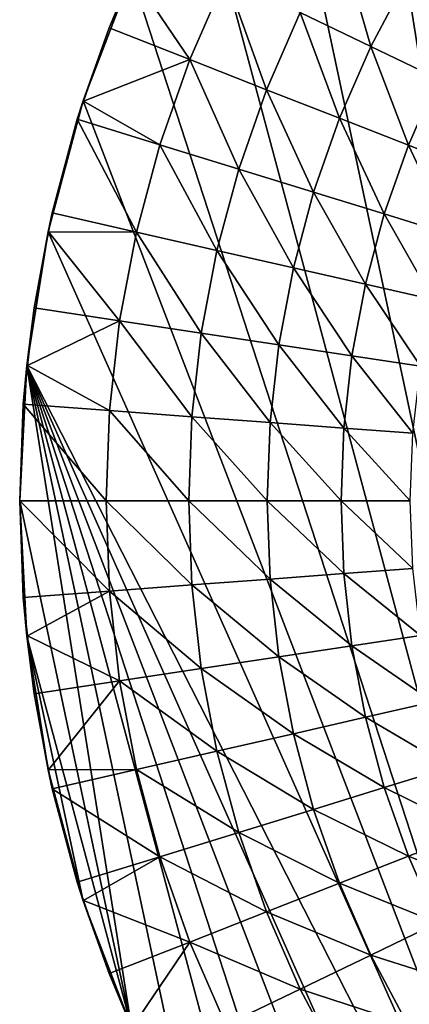
# Model space of a CAD drawing. Extents: x -380 to 136, y -232 to 36.
# Drawn here: x -30 to -21, y -12 to 11 of the extents above; entities that cross this region are included whole.
import ezdxf

# ---------------------------------------------------------------- set-up
doc = ezdxf.new("R2010")
doc.units = 0
doc.layers.add('L10', color=7, linetype='CONTINUOUS')

msp = doc.modelspace()

# ---------------------------------------------------------------- linework, layer by layer
at = {"layer": 'L10', "color": 7}
for points in [[(-15, -25.98076), (-22.29434, 20.07392), (-20.07392, 22.29434)], [(-24.27051, 17.63356), (-22.29434, 20.07392), (-15, -25.98076)], [(-15, -25.98076), (-25.98076, 15), (-24.27051, 17.63356)], [(-15, -25.98076), (-27.40636, 12.2021), (-25.98076, 15)], [(-22.59027, 13.0425, 6.878826), (-23.50177, 11.31786, 6.878826), (-21.86527, 10.52976, 8.494426)], [(-22.59027, 13.0425, 6.878826), (-21.86527, 10.52976, 8.494426), (-21.01724, 12.13431, 8.494426)], [(-28.53169, 9.27051), (-27.40636, 12.2021), (-15, -25.98076)], [(-28.53169, 9.27051), (-27.92621, 10.96023, 4), (-27.40636, 12.2021)], [(-27.40636, 12.2021), (-27.92621, 10.96023, 4), (-27.3879, 12.19405, 4)], [(-27.3879, 12.19405, 4), (-27.92621, 10.96023, 4), (-26.06251, 10.22878, 5.378766)], [(-27.3879, 12.19405, 4), (-26.06251, 10.22878, 5.378766), (-25.22524, 12.14783, 5.378766)], [(-25.22524, 12.14783, 5.378766), (-26.06251, 10.22878, 5.378766), (-24.28184, 9.529919, 6.878826)], [(-25.22524, 12.14783, 5.378766), (-24.28184, 9.529919, 6.878826), (-23.50177, 11.31786, 6.878826)], [(-21.01724, 12.13431, 8.494426), (-21.86527, 10.52976, 8.494426), (-20.32202, 9.78657, 10.21937)], [(-21.01724, 12.13431, 8.494426), (-20.32202, 9.78657, 10.21937), (-19.53385, 11.27787, 10.21937)], [(-23.50177, 11.31786, 6.878826), (-24.28184, 9.529919, 6.878826), (-22.59102, 8.866323, 8.494426)], [(-23.50177, 11.31786, 6.878826), (-22.59102, 8.866323, 8.494426), (-21.86527, 10.52976, 8.494426)], [(-28.53169, 9.27051), (-28.51902, 9.266076, 4), (-27.92621, 10.96023, 4)], [(-26.06251, 10.22878, 5.378766), (-27.92621, 10.96023, 4), (-28.51902, 9.266076, 4)], [(-21.86527, 10.52976, 8.494426), (-22.59102, 8.866323, 8.494426), (-20.99655, 8.240538, 10.21937)], [(-21.86527, 10.52976, 8.494426), (-20.99655, 8.240538, 10.21937), (-20.32202, 9.78657, 10.21937)], [(-28.51902, 9.266076, 4), (-26.75403, 8.252527, 5.378766), (-26.06251, 10.22878, 5.378766)], [(-26.06251, 10.22878, 5.378766), (-26.75403, 8.252527, 5.378766), (-24.92611, 7.688688, 6.878826)], [(-26.06251, 10.22878, 5.378766), (-24.92611, 7.688688, 6.878826), (-24.28184, 9.529919, 6.878826)], [(-20.32202, 9.78657, 10.21937), (-20.99655, 8.240538, 10.21937), (-19.50453, 7.654965, 12.04704)], [(-24.28184, 9.529919, 6.878826), (-24.92611, 7.688688, 6.878826), (-23.19044, 7.153302, 8.494426)], [(-24.28184, 9.529919, 6.878826), (-23.19044, 7.153302, 8.494426), (-22.59102, 8.866323, 8.494426)], [(-15, -25.98076), (-29.34443, 6.237351), (-28.53169, 9.27051)], [(-29.34443, 6.237351), (-28.66718, 8.842655, 4), (-28.53169, 9.27051)], [(-28.53169, 9.27051), (-28.66718, 8.842655, 4), (-28.51902, 9.266076, 4)], [(-28.51902, 9.266076, 4), (-28.66718, 8.842655, 4), (-26.75403, 8.252527, 5.378766)], [(-29.34443, 6.237351), (-29.24784, 6.675628, 4), (-28.66718, 8.842655, 4)], [(-28.66718, 8.842655, 4), (-29.24784, 6.675628, 4), (-27.29594, 6.23012, 5.378766)], [(-28.66718, 8.842655, 4), (-27.29594, 6.23012, 5.378766), (-26.75403, 8.252527, 5.378766)], [(-22.59102, 8.866323, 8.494426), (-23.19044, 7.153302, 8.494426), (-21.55365, 6.648422, 10.21937)], [(-22.59102, 8.866323, 8.494426), (-21.55365, 6.648422, 10.21937), (-20.99655, 8.240538, 10.21937)], [(-26.75403, 8.252527, 5.378766), (-27.29594, 6.23012, 5.378766), (-25.43099, 5.804458, 6.878826)], [(-26.75403, 8.252527, 5.378766), (-25.43099, 5.804458, 6.878826), (-24.92611, 7.688688, 6.878826)], [(-20.99655, 8.240538, 10.21937), (-21.55365, 6.648422, 10.21937), (-20.02205, 6.175985, 12.04704)], [(-20.99655, 8.240538, 10.21937), (-20.02205, 6.175985, 12.04704), (-19.50453, 7.654965, 12.04704)], [(-24.92611, 7.688688, 6.878826), (-25.43099, 5.804458, 6.878826), (-23.66016, 5.400276, 8.494426)], [(-24.92611, 7.688688, 6.878826), (-23.66016, 5.400276, 8.494426), (-23.19044, 7.153302, 8.494426)], [(-23.19044, 7.153302, 8.494426), (-23.66016, 5.400276, 8.494426), (-21.99022, 5.019125, 10.21937)], [(-23.19044, 7.153302, 8.494426), (-21.99022, 5.019125, 10.21937), (-21.55365, 6.648422, 10.21937)], [(-29.33124, 6.234855, 4), (-29.24784, 6.675628, 4), (-29.34443, 6.237351)], [(-27.29594, 6.23012, 5.378766), (-29.24784, 6.675628, 4), (-29.33124, 6.234855, 4)], [(-21.55365, 6.648422, 10.21937), (-21.99022, 5.019125, 10.21937), (-20.4276, 4.662466, 12.04704)], [(-21.55365, 6.648422, 10.21937), (-20.4276, 4.662466, 12.04704), (-20.02205, 6.175985, 12.04704)], [(-15, -25.98076), (-29.83566, 3.135854), (-29.34443, 6.237351)], [(-29.66492, 4.471268, 4), (-29.34443, 6.237351), (-29.83566, 3.135854)], [(-29.33124, 6.234855, 4), (-29.34443, 6.237351), (-29.66492, 4.471268, 4)], [(-29.33124, 6.234855, 4), (-29.66492, 4.471268, 4), (-27.68519, 4.172871, 5.378766)], [(-29.33124, 6.234855, 4), (-27.68519, 4.172871, 5.378766), (-27.29594, 6.23012, 5.378766)], [(-27.29594, 6.23012, 5.378766), (-27.68519, 4.172871, 5.378766), (-25.79365, 3.887767, 6.878826)], [(-27.29594, 6.23012, 5.378766), (-25.79365, 3.887767, 6.878826), (-25.43099, 5.804458, 6.878826)], [(-25.43099, 5.804458, 6.878826), (-25.79365, 3.887767, 6.878826), (-23.99756, 3.61705, 8.494426)], [(-25.43099, 5.804458, 6.878826), (-23.99756, 3.61705, 8.494426), (-23.66016, 5.400276, 8.494426)], [(-23.66016, 5.400276, 8.494426), (-23.99756, 3.61705, 8.494426), (-22.30381, 3.361759, 10.21937)], [(-23.66016, 5.400276, 8.494426), (-22.30381, 3.361759, 10.21937), (-21.99022, 5.019125, 10.21937)], [(-21.99022, 5.019125, 10.21937), (-22.30381, 3.361759, 10.21937), (-20.7189, 3.122872, 12.04704)], [(-21.99022, 5.019125, 10.21937), (-20.7189, 3.122872, 12.04704), (-20.4276, 4.662466, 12.04704)], [(-29.66492, 4.471268, 4), (-29.83566, 3.135854), (-29.81564, 3.133599, 4)], [(-27.68519, 4.172871, 5.378766), (-29.66492, 4.471268, 4), (-29.81564, 3.133599, 4)], [(-29.81564, 3.133599, 4), (-27.91961, 2.092286, 5.378766), (-27.68519, 4.172871, 5.378766)], [(-27.68519, 4.172871, 5.378766), (-27.91961, 2.092286, 5.378766), (-26.01206, 1.949334, 6.878826)], [(-27.68519, 4.172871, 5.378766), (-26.01206, 1.949334, 6.878826), (-25.79365, 3.887767, 6.878826)], [(-25.79365, 3.887767, 6.878826), (-26.01206, 1.949334, 6.878826), (-24.20076, 1.813596, 8.494426)], [(-25.79365, 3.887767, 6.878826), (-24.20076, 1.813596, 8.494426), (-23.99756, 3.61705, 8.494426)], [(-23.99756, 3.61705, 8.494426), (-24.20076, 1.813596, 8.494426), (-22.49267, 1.685593, 10.21937)], [(-23.99756, 3.61705, 8.494426), (-22.49267, 1.685593, 10.21937), (-22.30381, 3.361759, 10.21937)], [(-22.30381, 3.361759, 10.21937), (-22.49267, 1.685593, 10.21937), (-20.89434, 1.565814, 12.04704)], [(-22.30381, 3.361759, 10.21937), (-20.89434, 1.565814, 12.04704), (-20.7189, 3.122872, 12.04704)], [(-29.83566, 3.135854), (-27.40636, -12.2021), (-30, 0)], [(-29.91611, 2.241903, 4), (-29.83566, 3.135854), (-30, 0)], [(-29.81564, 3.133599, 4), (-29.83566, 3.135854), (-29.91611, 2.241903, 4)], [(-29.81564, 3.133599, 4), (-29.91611, 2.241903, 4), (-27.91961, 2.092286, 5.378766)], [(-17.63356, -24.27051), (-20.07392, -22.29434), (-29.83566, 3.135854)], [(-29.83566, 3.135854), (-20.07392, -22.29434), (-22.29434, -20.07392)], [(-29.83566, 3.135854), (-22.29434, -20.07392), (-24.27051, -17.63356)], [(-17.63356, -24.27051), (-29.83566, 3.135854), (-15, -25.98076)], [(-24.27051, -17.63356), (-25.98076, -15), (-29.83566, 3.135854)], [(-29.83566, 3.135854), (-25.98076, -15), (-27.40636, -12.2021)], [(-29.91611, 2.241903, 4), (-30, 0), (-30, 0, 4)], [(-29.91611, 2.241903, 4), (-30, 0, 4), (-27.9979, 0, 5.378766)], [(-29.91611, 2.241903, 4), (-27.9979, 0, 5.378766), (-27.91961, 2.092286, 5.378766)], [(-27.91961, 2.092286, 5.378766), (-27.9979, 0, 5.378766), (-26.085, 0, 6.878826)], [(-27.91961, 2.092286, 5.378766), (-26.085, 0, 6.878826), (-26.01206, 1.949334, 6.878826)], [(-26.01206, 1.949334, 6.878826), (-26.085, 0, 6.878826), (-24.26862, 0, 8.494426)], [(-26.01206, 1.949334, 6.878826), (-24.26862, 0, 8.494426), (-24.20076, 1.813596, 8.494426)], [(-24.20076, 1.813596, 8.494426), (-24.26862, 0, 8.494426), (-22.55574, 0, 10.21937)], [(-24.20076, 1.813596, 8.494426), (-22.55574, 0, 10.21937), (-22.49267, 1.685593, 10.21937)], [(-22.49267, 1.685593, 10.21937), (-22.55574, 0, 10.21937), (-20.95293, 0, 12.04704)], [(-22.49267, 1.685593, 10.21937), (-20.95293, 0, 12.04704), (-20.89434, 1.565814, 12.04704)], [(-30, 0), (-27.40636, -12.2021), (-29.83566, -3.135854)], [(-30, 0, 4), (-30, 0), (-29.91611, -2.241903, 4)], [(-29.91611, -2.241903, 4), (-30, 0), (-29.83566, -3.135854)], [(-30, 0, 4), (-29.91611, -2.241903, 4), (-27.91961, -2.092286, 5.378766)], [(-30, 0, 4), (-27.91961, -2.092286, 5.378766), (-27.9979, 0, 5.378766)], [(-27.9979, 0, 5.378766), (-27.91961, -2.092286, 5.378766), (-26.01206, -1.949334, 6.878826)], [(-27.9979, 0, 5.378766), (-26.01206, -1.949334, 6.878826), (-26.085, 0, 6.878826)], [(-26.085, 0, 6.878826), (-26.01206, -1.949334, 6.878826), (-24.20076, -1.813596, 8.494426)], [(-26.085, 0, 6.878826), (-24.20076, -1.813596, 8.494426), (-24.26862, 0, 8.494426)], [(-24.26862, 0, 8.494426), (-24.20076, -1.813596, 8.494426), (-22.49267, -1.685593, 10.21937)], [(-24.26862, 0, 8.494426), (-22.49267, -1.685593, 10.21937), (-22.55574, 0, 10.21937)], [(-22.55574, 0, 10.21937), (-22.49267, -1.685593, 10.21937), (-20.89434, -1.565814, 12.04704)], [(-22.55574, 0, 10.21937), (-20.89434, -1.565814, 12.04704), (-20.95293, 0, 12.04704)], [(-22.49267, -1.685593, 10.21937), (-20.7189, -3.122872, 12.04704), (-20.89434, -1.565814, 12.04704)], [(-26.01206, -1.949334, 6.878826), (-23.99756, -3.61705, 8.494426), (-24.20076, -1.813596, 8.494426)], [(-24.20076, -1.813596, 8.494426), (-22.30381, -3.361759, 10.21937), (-22.49267, -1.685593, 10.21937)], [(-24.20076, -1.813596, 8.494426), (-23.99756, -3.61705, 8.494426), (-22.30381, -3.361759, 10.21937)], [(-22.49267, -1.685593, 10.21937), (-22.30381, -3.361759, 10.21937), (-20.7189, -3.122872, 12.04704)], [(-27.91961, -2.092286, 5.378766), (-25.79365, -3.887767, 6.878826), (-26.01206, -1.949334, 6.878826)], [(-26.01206, -1.949334, 6.878826), (-25.79365, -3.887767, 6.878826), (-23.99756, -3.61705, 8.494426)], [(-27.91961, -2.092286, 5.378766), (-29.91611, -2.241903, 4), (-29.81564, -3.133599, 4)], [(-29.91611, -2.241903, 4), (-29.83566, -3.135854), (-29.81564, -3.133599, 4)], [(-29.81564, -3.133599, 4), (-27.68519, -4.172871, 5.378766), (-27.91961, -2.092286, 5.378766)], [(-27.91961, -2.092286, 5.378766), (-27.68519, -4.172871, 5.378766), (-25.79365, -3.887767, 6.878826)], [(-29.81564, -3.133599, 4), (-29.83566, -3.135854), (-29.66492, -4.471268, 4)], [(-29.34443, -6.237351), (-29.83566, -3.135854), (-28.53169, -9.27051)], [(-28.53169, -9.27051), (-29.83566, -3.135854), (-27.40636, -12.2021)], [(-29.66492, -4.471268, 4), (-29.83566, -3.135854), (-29.34443, -6.237351)], [(-29.81564, -3.133599, 4), (-29.66492, -4.471268, 4), (-27.68519, -4.172871, 5.378766)], [(-22.30381, -3.361759, 10.21937), (-20.4276, -4.662466, 12.04704), (-20.7189, -3.122872, 12.04704)], [(-23.99756, -3.61705, 8.494426), (-21.99022, -5.019125, 10.21937), (-22.30381, -3.361759, 10.21937)], [(-22.30381, -3.361759, 10.21937), (-21.99022, -5.019125, 10.21937), (-20.4276, -4.662466, 12.04704)], [(-25.79365, -3.887767, 6.878826), (-23.66016, -5.400276, 8.494426), (-23.99756, -3.61705, 8.494426)], [(-23.99756, -3.61705, 8.494426), (-23.66016, -5.400276, 8.494426), (-21.99022, -5.019125, 10.21937)], [(-27.68519, -4.172871, 5.378766), (-25.43099, -5.804458, 6.878826), (-25.79365, -3.887767, 6.878826)], [(-25.79365, -3.887767, 6.878826), (-25.43099, -5.804458, 6.878826), (-23.66016, -5.400276, 8.494426)], [(-27.68519, -4.172871, 5.378766), (-29.66492, -4.471268, 4), (-29.33124, -6.234855, 4)], [(-29.33124, -6.234855, 4), (-27.29594, -6.23012, 5.378766), (-27.68519, -4.172871, 5.378766)], [(-27.68519, -4.172871, 5.378766), (-27.29594, -6.23012, 5.378766), (-25.43099, -5.804458, 6.878826)], [(-29.66492, -4.471268, 4), (-29.34443, -6.237351), (-29.33124, -6.234855, 4)], [(-21.99022, -5.019125, 10.21937), (-20.02205, -6.175985, 12.04704), (-20.4276, -4.662466, 12.04704)], [(-23.66016, -5.400276, 8.494426), (-21.55365, -6.648422, 10.21937), (-21.99022, -5.019125, 10.21937)], [(-21.99022, -5.019125, 10.21937), (-21.55365, -6.648422, 10.21937), (-20.02205, -6.175985, 12.04704)], [(-25.43099, -5.804458, 6.878826), (-23.19044, -7.153302, 8.494426), (-23.66016, -5.400276, 8.494426)], [(-23.66016, -5.400276, 8.494426), (-23.19044, -7.153302, 8.494426), (-21.55365, -6.648422, 10.21937)], [(-27.29594, -6.23012, 5.378766), (-24.92611, -7.688688, 6.878826), (-25.43099, -5.804458, 6.878826)], [(-25.43099, -5.804458, 6.878826), (-24.92611, -7.688688, 6.878826), (-23.19044, -7.153302, 8.494426)], [(-29.33124, -6.234855, 4), (-29.34443, -6.237351), (-29.24784, -6.675628, 4)], [(-29.24784, -6.675628, 4), (-29.34443, -6.237351), (-28.53169, -9.27051)], [(-29.33124, -6.234855, 4), (-29.24784, -6.675628, 4), (-27.29594, -6.23012, 5.378766)], [(-29.24784, -6.675628, 4), (-26.75403, -8.252527, 5.378766), (-27.29594, -6.23012, 5.378766)], [(-27.29594, -6.23012, 5.378766), (-26.75403, -8.252527, 5.378766), (-24.92611, -7.688688, 6.878826)], [(-21.55365, -6.648422, 10.21937), (-19.50453, -7.654965, 12.04704), (-20.02205, -6.175985, 12.04704)], [(-29.24784, -6.675628, 4), (-28.53169, -9.27051), (-28.66718, -8.842655, 4)], [(-29.24784, -6.675628, 4), (-28.66718, -8.842655, 4), (-26.75403, -8.252527, 5.378766)], [(-23.19044, -7.153302, 8.494426), (-20.99655, -8.240538, 10.21937), (-21.55365, -6.648422, 10.21937)], [(-21.55365, -6.648422, 10.21937), (-20.99655, -8.240538, 10.21937), (-19.50453, -7.654965, 12.04704)], [(-24.92611, -7.688688, 6.878826), (-22.59102, -8.866323, 8.494426), (-23.19044, -7.153302, 8.494426)], [(-23.19044, -7.153302, 8.494426), (-22.59102, -8.866323, 8.494426), (-20.99655, -8.240538, 10.21937)], [(-26.75403, -8.252527, 5.378766), (-24.28184, -9.529919, 6.878826), (-24.92611, -7.688688, 6.878826)], [(-24.92611, -7.688688, 6.878826), (-24.28184, -9.529919, 6.878826), (-22.59102, -8.866323, 8.494426)], [(-20.99655, -8.240538, 10.21937), (-18.87794, -9.091136, 12.04704), (-19.50453, -7.654965, 12.04704)], [(-26.75403, -8.252527, 5.378766), (-28.66718, -8.842655, 4), (-28.51902, -9.266076, 4)], [(-28.51902, -9.266076, 4), (-26.06251, -10.22878, 5.378766), (-26.75403, -8.252527, 5.378766)], [(-26.75403, -8.252527, 5.378766), (-26.06251, -10.22878, 5.378766), (-24.28184, -9.529919, 6.878826)], [(-22.59102, -8.866323, 8.494426), (-20.32202, -9.78657, 10.21937), (-20.99655, -8.240538, 10.21937)], [(-20.99655, -8.240538, 10.21937), (-20.32202, -9.78657, 10.21937), (-18.87794, -9.091136, 12.04704)], [(-28.53169, -9.27051), (-28.51902, -9.266076, 4), (-28.66718, -8.842655, 4)], [(-24.28184, -9.529919, 6.878826), (-21.86527, -10.52976, 8.494426), (-22.59102, -8.866323, 8.494426)], [(-22.59102, -8.866323, 8.494426), (-21.86527, -10.52976, 8.494426), (-20.32202, -9.78657, 10.21937)], [(-28.53169, -9.27051), (-27.92621, -10.96023, 4), (-28.51902, -9.266076, 4)], [(-27.40636, -12.2021), (-27.92621, -10.96023, 4), (-28.53169, -9.27051)], [(-28.51902, -9.266076, 4), (-27.92621, -10.96023, 4), (-26.06251, -10.22878, 5.378766)], [(-26.06251, -10.22878, 5.378766), (-23.50177, -11.31786, 6.878826), (-24.28184, -9.529919, 6.878826)], [(-24.28184, -9.529919, 6.878826), (-23.50177, -11.31786, 6.878826), (-21.86527, -10.52976, 8.494426)], [(-21.86527, -10.52976, 8.494426), (-19.53385, -11.27787, 10.21937), (-20.32202, -9.78657, 10.21937)], [(-26.06251, -10.22878, 5.378766), (-27.92621, -10.96023, 4), (-27.3879, -12.19405, 4)], [(-27.3879, -12.19405, 4), (-25.22524, -12.14783, 5.378766), (-26.06251, -10.22878, 5.378766)], [(-26.06251, -10.22878, 5.378766), (-25.22524, -12.14783, 5.378766), (-23.50177, -11.31786, 6.878826)], [(-23.50177, -11.31786, 6.878826), (-21.01724, -12.13431, 8.494426), (-21.86527, -10.52976, 8.494426)], [(-21.86527, -10.52976, 8.494426), (-21.01724, -12.13431, 8.494426), (-19.53385, -11.27787, 10.21937)], [(-27.40636, -12.2021), (-27.3879, -12.19405, 4), (-27.92621, -10.96023, 4)], [(-25.22524, -12.14783, 5.378766), (-22.59027, -13.0425, 6.878826), (-23.50177, -11.31786, 6.878826)], [(-23.50177, -11.31786, 6.878826), (-22.59027, -13.0425, 6.878826), (-21.01724, -12.13431, 8.494426)], [(-21.01724, -12.13431, 8.494426), (-18.63643, -12.7061, 10.21937), (-19.53385, -11.27787, 10.21937)]]:
    msp.add_3dface(points, dxfattribs=at)

doc.saveas('drawing.dxf')
